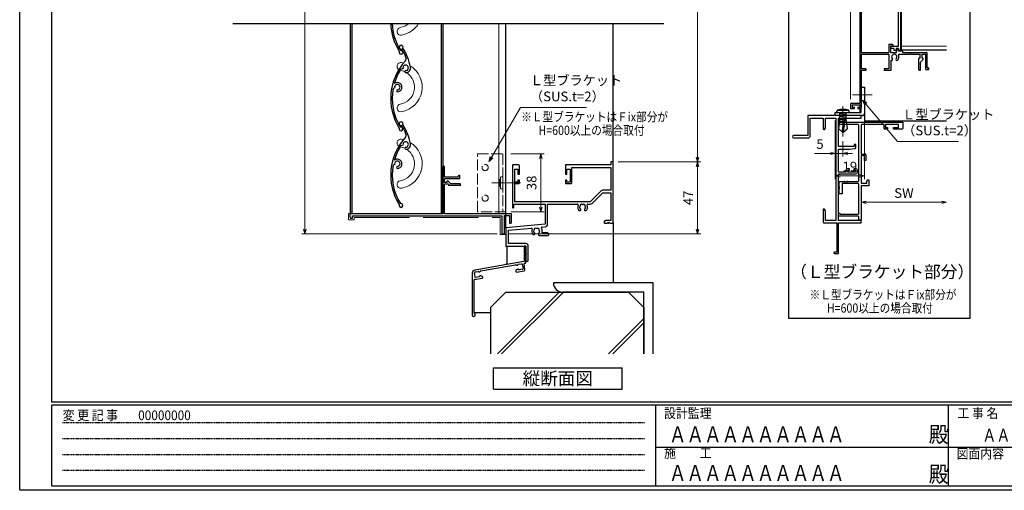
# Model space of a CAD drawing. Units: millimetres. Extents: x -1 to 2506, y 12 to 1822.
# Drawn here: x 1276 to 1919, y 12 to 319 of the extents above; entities that cross this region are included whole.
import ezdxf
from ezdxf.enums import TextEntityAlignment as Align

# ---------------------------------------------------------------- set-up
doc = ezdxf.new("R2010")
doc.units = ezdxf.units.MM
doc.header["$LTSCALE"] = 3
for name, pattern in [('ACAD_ISO02W100', [15, 12, -3]), ('ACAD_ISO04W100', [30, 24, -3, 0, -3]), ('HIDDEN', [0.375, 0.25, -0.125])]:
    doc.linetypes.add(name, pattern=pattern)
doc.layers.get('0').update_dxf_attribs({"lineweight": 25})
doc.layers.get('Defpoints').update_dxf_attribs({"color": 151, "lineweight": 25})
for name, color, linetype, lineweight in [('0000YKKｻｯｼ枠', 7, 'Continuous', 25), ('0000寸法', 4, 'Continuous', 20), ('003', 2, 'Continuous', 25), ('006', 4, 'ACAD_ISO04W100', 20), ('007', 4, 'ACAD_ISO02W100', 20), ('010', 4, 'Continuous', 20)]:
    doc.layers.add(name, color=color, linetype=linetype, lineweight=lineweight)
for name, color, linetype in [('0000躯体', 253, 'Continuous'), ('2', 7, 'Continuous'), ('YKK_ZWAK', 7, 'Continuous'), ('YSS_H1101_K', 3, 'Continuous')]:
    doc.layers.add(name, color=color, linetype=linetype)
doc.styles.add('AT_VECTOR', font='romans.shx', dxfattribs={"bigfont": 'extfont.shx'})
doc.styles.add('DIM', font='romans.shx', dxfattribs={"width": 0.75, "bigfont": 'extfont.shx'})
doc.styles.add('YKK_OSSTYLE1', font='romans.shx', dxfattribs={"width": 0.9, "bigfont": 'EXTFONT.SHX'})
doc.dimstyles.new('DIM', dxfattribs={"dimtxt": 3, "dimasz": 1.5, "dimexe": 1, "dimexo": 1.5, "dimgap": 1, "dimtad": 1, "dimdsep": 46, "dimtxsty": 'DIM', "dimblk": 'OPEN30', "dimcen": 0, "dimclrd": 4, "dimclre": 4, "dimclrt": 7, "dimadec": 0, "dimazin": 0, "dimtfac": 1, "dimtmove": 0, "dimatfit": 3, "dimldrblk": 'OPEN30', "dimfxl": 0, "dimlwd": 20, "dimlwe": 20, "dimarcsym": 0})

# ---------------------------------------------------------------- blocks, each defined once
blk = doc.blocks.new('_Open30')
at = {"color": 0, "linetype": 'ByBlock', "lineweight": -2}
for p, q in [((-1, 0.27), (0, 0)), ((0, 0), (-1, -0.27)), ((0, 0), (-1, 0))]:
    blk.add_line(p, q, dxfattribs=at)
blk = doc.blocks.new('*D94')
at = {"layer": '0000寸法', "color": 4, "lineweight": 20, "ltscale": 0.5}
for p, q in [((1573.57, 716.44), (1460.51, 716.44)), ((1462.61, 713.29), (1462.61, 182.58)), ((1588.07, 179.43), (1460.51, 179.43))]:
    blk.add_line(p, q, dxfattribs=at)
at = {"layer": 'Defpoints', "color": 0, "ltscale": 0.5}
for p in [(1576.72, 716.44), (1462.61, 179.43), (1591.22, 179.43)]:
    blk.add_point(p, dxfattribs=at)
at = {"layer": '0000寸法', "color": 4, "lineweight": 20, "ltscale": 0.5, "xscale": 3.15, "yscale": 3.15, "zscale": 3.15}
for p, rotation in [((1462.61, 716.44), 90), ((1462.61, 179.43), 270)]:
    blk.add_blockref('_Open30', p, dxfattribs=dict(at, rotation=rotation))
at = {"layer": '0000寸法', "color": 7, "ltscale": 0.5, "insert": (1457.36, 447.93), "char_height": 6.3, "attachment_point": 5, "rotation": 90, "style": 'DIM'}
blk.add_mtext('製品H=SH+52', dxfattribs=at)
blk = doc.blocks.new('*D95')
at = {"color": 4, "lineweight": 20, "ltscale": 0.2}
for p, q in [((1666.97, 711.44), (1720.94, 711.44)), ((1718.84, 229.58), (1718.84, 708.29)), ((1666.97, 226.43), (1720.94, 226.43))]:
    blk.add_line(p, q, dxfattribs=at)
at = {"layer": 'Defpoints', "color": 0, "ltscale": 0.2}
for p in [(1663.82, 711.44), (1718.84, 711.44), (1663.82, 226.43)]:
    blk.add_point(p, dxfattribs=at)
at = {"color": 4, "lineweight": 20, "ltscale": 0.2, "xscale": 3.15, "yscale": 3.15, "zscale": 3.15}
for p, rotation in [((1718.84, 711.44), 90), ((1718.84, 226.43), 270)]:
    blk.add_blockref('_Open30', p, dxfattribs=dict(at, rotation=rotation))
at = {"color": 7, "ltscale": 0.2, "insert": (1713.59, 468.93), "char_height": 6.3, "attachment_point": 5, "rotation": 90, "style": 'DIM'}
blk.add_mtext('SH', dxfattribs=at)
blk = doc.blocks.new('fgh')
at = {"layer": '003'}
for p, q in [((232.63, -130.74), (232.63, -72.84)), ((232.63, -72.84), (234.13, -72.84)), ((234.13, -74.24), (234.13, -72.84)), ((234.13, -74.24), (235.63, -74.24)), ((234.13, -128.14), (234.13, -75.44)), ((234.13, -75.44), (239.13, -75.44)), ((235.63, -74.24), (235.63, -72.84)), ((235.63, -72.84), (237.13, -72.84)), ((237.13, -74.24), (237.13, -72.84)), ((237.13, -74.24), (239.13, -74.24)), ((239.13, -74.24), (239.13, -75.44)), ((234.13, -128.14), (239.13, -128.14)), ((239.13, -129.34), (239.13, -128.14)), ((232.63, -130.74), (234.13, -130.74)), ((234.13, -129.34), (234.13, -130.74)), ((234.13, -129.34), (235.63, -129.34)), ((235.63, -129.34), (235.63, -130.74)), ((235.63, -130.74), (237.13, -130.74)), ((237.13, -129.34), (239.13, -129.34)), ((237.13, -129.34), (237.13, -130.74))]:
    blk.add_line(p, q, dxfattribs=at)
blk = doc.blocks.new('AFAF')
at = {"layer": '003'}
for p, q in [((257.98, 680.66), (257.98, 711.46)), ((259.18, 711.46), (257.98, 711.46)), ((259.18, 704.46), (259.18, 711.46)), ((267.98, 704.46), (259.18, 704.46)), ((259.18, 701.06), (259.18, 703.46)), ((269.18, 703.46), (259.18, 703.46)), ((260.68, 701.06), (259.18, 701.06)), ((261.77, 701.68), (263.38, 700.06)), ((267.98, 704.46), (267.98, 704.96)), ((269.18, 705.46), (268.48, 705.46)), ((269.18, 703.46), (269.18, 705.46)), ((259.18, 690.76), (259.18, 699.86)), ((261.68, 699.86), (259.18, 699.86)), ((261.68, 699.86), (261.68, 699.06)), ((269.38, 699.06), (261.68, 699.06)), ((269.38, 700.06), (263.38, 700.06)), ((269.68, 699.36), (269.68, 699.76)), ((258.88, 690.46), (259.18, 690.76)), ((258.88, 690.46), (259.18, 690.16)), ((259.18, 680.66), (259.18, 690.16)), ((197.68, 678.16), (197.68, 680.16)), ((198.18, 680.66), (257.98, 680.66)), ((198.18, 677.66), (198.68, 677.66)), ((199.18, 679.16), (296.68, 679.16)), ((199.18, 678.16), (199.18, 679.16)), ((259.18, 680.66), (302.68, 680.66)), ((296.68, 679.16), (296.68, 667.46)), ((298.18, 679.46), (298.18, 667.46)), ((298.18, 679.46), (301.68, 679.46)), ((301.68, 679.46), (301.68, 674.46)), ((302.68, 680.66), (302.68, 674.46)), ((301.68, 674.46), (302.68, 674.46)), ((296.68, 667.46), (298.18, 667.46))]:
    blk.add_line(p, q, dxfattribs=at)
at = {"layer": '003', "linetype": 'Continuous'}
for p, q in [((260.68, 701.46), (260.68, 701.06)), ((261.56, 701.76), (260.98, 701.76))]:
    blk.add_line(p, q, dxfattribs=at)
blk.add_arc((260.98, 701.46), 0.3, 90, 180, dxfattribs=at)
at = {"layer": '003'}
for centre, radius, start, end in [((261.56, 701.46), 0.3, 45, 90), ((268.48, 704.96), 0.5, 90, 180), ((269.38, 699.76), 0.3, 0, 90), ((269.38, 699.36), 0.3, 270, 0), ((198.18, 680.16), 0.5, 90, 180), ((198.18, 678.16), 0.5, 180, 270), ((198.68, 678.16), 0.5, 270, 0)]:
    blk.add_arc(centre, radius, start, end, dxfattribs=at)
blk = doc.blocks.new('*D90')
at = {"layer": '003', "color": 4, "lineweight": 20, "ltscale": 0.2}
for p, q in [((1596.97, 231.73), (1618.68, 231.73)), ((1616.58, 228.58), (1616.58, 196.88)), ((1596.97, 193.73), (1618.68, 193.73))]:
    blk.add_line(p, q, dxfattribs=at)
at = {"layer": 'Defpoints', "color": 0, "ltscale": 0.2}
for p in [(1593.82, 231.73), (1593.82, 193.73), (1616.58, 193.73)]:
    blk.add_point(p, dxfattribs=at)
at = {"layer": '003', "color": 4, "lineweight": 20, "ltscale": 0.2, "xscale": 3.15, "yscale": 3.15, "zscale": 3.15}
for p, rotation in [((1616.58, 231.73), 90), ((1616.58, 193.73), 270)]:
    blk.add_blockref('_Open30', p, dxfattribs=dict(at, rotation=rotation))
at = {"layer": '003', "color": 7, "ltscale": 0.2, "insert": (1611.33, 212.73), "char_height": 6.3, "attachment_point": 5, "rotation": 90, "style": 'DIM'}
blk.add_mtext('38', dxfattribs=at)
blk = doc.blocks.new('UM409')
at = {"layer": '003'}
for p, q in [((140.15, 709.34), (139.62, 710.26)), ((153.65, 706.84), (152.83, 708.26))]:
    blk.add_line(p, q, dxfattribs=at)
for centre, radius, start, end in [((141.04, 674.99), 36.3, 60.25537, 135.11192), ((141.04, 674.99), 35.3, 92.31636, 134.88315), ((138.73, 707.19), 0.605, 14.51223, 194.51223), ((141.04, 707.79), 3, 194.51223, 44.04073), ((141.04, 707.79), 1.79, 194.51223, 120), ((143.34, 710.01), 0.2, 86.24238, 224.04073), ((141.04, 674.99), 35.3, 70.50247, 86.24238), ((154.54, 705.29), 1.79, 195.65359, 120), ((141.04, 735.59), 36.3, 293.86203, 315.11192), ((141.04, 735.59), 35.3, 304.79416, 314.88315), ((167.04, 711.19), 1.25, 256.96487, 209.29978), ((115.04, 699.39), 1.25, 76.96487, 29.29978), ((152.17, 704.62), 0.67, 15.65359, 195.65359), ((154.54, 705.29), 3.13, 195.65359, 295.79062), ((160.05, 708.24), 2, 240.25537, 304.79416)]:
    blk.add_arc(centre, radius, start, end, dxfattribs=at)
blk = doc.blocks.new('基本$0$2K-63602', base_point=(70, 65))
at = {"color": 0, "linetype": 'ByBlock', "lineweight": -2, "ltscale": 0.5}
for p, q in [((70, 65), (68.37, 65)), ((68.37, 65), (68.37, 63)), ((70, 25.5), (70, 65)), ((8.3, 63), (4.2, 63)), ((4.2, 63), (4.2, 35.5)), ((5.83, 51.8), (5.83, 60.3)), ((5.83, 60.3), (7.8, 60.3)), ((7.8, 60.3), (7.8, 57)), ((8.8, 57), (8.8, 62.5)), ((68.37, 63), (38.8, 63)), ((38.8, 63), (38.8, 57)), ((39.8, 57), (39.8, 60.3)), ((39.8, 60.3), (41.8, 60.3)), ((41.8, 60.3), (41.8, 51.8)), ((43, 51.3), (43, 61.37)), ((43, 61.37), (68.37, 61.37)), ((68.37, 61.37), (68.37, 46.5)), ((7.8, 51.8), (5.83, 51.8)), ((7.8, 57), (8.8, 57)), ((8.8, 53), (7.8, 53)), ((7.8, 53), (7.8, 51.8)), ((8.8, 51.3), (8.8, 53)), ((38.8, 57), (39.8, 57)), ((39.8, 53), (38.8, 53)), ((38.8, 53), (38.8, 51.3)), ((39.8, 51.8), (39.8, 53)), ((41.8, 51.8), (39.8, 51.8)), ((5.83, 39), (5.83, 50.8)), ((5.83, 50.8), (8.3, 50.8)), ((39.3, 50.8), (42.5, 50.8)), ((62.03, 46.03), (55, 39)), ((68.37, 46.5), (63.16, 46.5)), ((55, 39), (5.83, 39)), ((56.14, 37.84), (63.18, 44.87)), ((63.18, 44.87), (68.37, 44.87)), ((68.37, 44.87), (68.37, 26.63)), ((5.2, 35.5), (5.2, 37.37)), ((5.2, 37.37), (25.5, 37.37)), ((25.5, 37.37), (25.5, 24.23)), ((27.13, 24.2), (27.13, 37.37)), ((27.13, 37.37), (46.65, 37.37)), ((47.59, 33.2), (48.45, 33.2)), ((48.85, 33.6), (48.85, 33.74)), ((51.15, 33.74), (51.15, 33.6)), ((51.55, 33.2), (52.41, 33.2)), ((53.35, 37.37), (55.01, 37.37)), ((65.09, 26.63), (64, 26)), ((64, 26), (64, 25.5)), ((68.37, 26.63), (65.09, 26.63)), ((25.5, 24.23), (0, 22)), ((0, 22), (0, 10)), ((1.63, 20.51), (16.63, 21.82)), ((1.63, 11.63), (1.63, 20.51)), ((23.52, 22.42), (25.67, 22.61)), ((23.7, 18.63), (23.7, 19.7)), ((64.5, 25), (66.04, 25)), ((66.96, 25), (67.04, 25)), ((67.96, 25), (69.5, 25)), ((17.59, 17.6), (18.45, 17.6)), ((18.85, 18), (18.85, 18.14)), ((21.15, 18.14), (21.15, 17.5)), ((21.65, 17), (27.5, 17)), ((26.91, 18.63), (23.7, 18.63)), ((28, 18), (26.91, 18.63)), ((28, 17.5), (28, 18)), ((0, 10), (13, 10)), ((12.9, 11.63), (1.63, 11.63)), ((13, 10), (13, 5.46)), ((14.5, 0.75), (14.5, 10.03)), ((13, 4.54), (13, 0.75))]:
    blk.add_line(p, q, dxfattribs=at)
for centre, radius, start, end in [((8.3, 62.5), 0.5, 0, 90), ((8.3, 51.3), 0.5, 270, 0), ((39.3, 51.3), 0.5, 180, 270), ((42.5, 51.3), 0.5, 270, 0), ((63.16, 44.9), 1.6, 90, 135), ((4.7, 35.5), 0.5, 180, 0), ((46.65, 36.87), 0.5, 334.8921, 90), ((50, 35.3), 3.2, 154.8921, 221.0145), ((48.52, 35.04), 0.5, 136.8699, 243.1301), ((48.01, 35.52), 0.2, 316.8699, 353.7398), ((50, 35.3), 1.8, 151.96926, 173.7398), ((48.21, 34.42), 0.2, 26.2602, 63.1301), ((49.14, 36.53), 0.75, 52.29961, 197.70039), ((50, 35.3), 1.8, 206.2602, 225.20717), ((48.23, 36.24), 0.2, 331.96926, 17.70039), ((48.45, 33.6), 0.4, 270, 0), ((48.45, 33.74), 0.4, 0, 45.20717), ((49.72, 37.28), 0.2, 232.29961, 278.03074), ((50, 35.3), 1.8, 81.96926, 98.03074), ((50.28, 37.28), 0.2, 261.96926, 307.70039), ((50.86, 36.53), 0.75, 342.29961, 127.70039), ((51.55, 33.74), 0.4, 134.79283, 180), ((51.55, 33.6), 0.4, 180, 270), ((50, 35.3), 1.8, 314.79283, 333.7398), ((51.77, 36.24), 0.2, 162.29961, 208.03074), ((50, 35.3), 1.8, 6.2602, 28.03074), ((51.79, 34.42), 0.2, 116.8699, 153.7398), ((51.48, 35.04), 0.5, 296.8699, 43.1301), ((51.99, 35.52), 0.2, 186.2602, 223.1301), ((50, 35.3), 3.2, 318.9855, 25.1079), ((53.35, 36.87), 0.5, 90, 205.1079), ((55.01, 38.97), 1.6, 270, 315), ((16.67, 21.32), 0.5, 334.02309, 95), ((20, 19.7), 3.2, 154.02309, 221.0145), ((18.52, 19.44), 0.5, 136.8699, 243.1301), ((18.01, 19.92), 0.2, 316.8699, 353.7398), ((20, 19.7), 1.8, 151.96926, 173.7398), ((19.14, 20.93), 0.75, 52.29961, 197.70039), ((18.23, 20.64), 0.2, 331.96926, 17.70039), ((19.72, 21.68), 0.2, 232.29961, 278.03074), ((20, 19.7), 1.8, 81.96926, 98.03074), ((20.28, 21.68), 0.2, 261.96926, 307.70039), ((20.86, 20.93), 0.75, 342.29961, 127.70039), ((21.77, 20.64), 0.2, 162.29961, 208.03074), ((20, 19.7), 1.8, 6.2602, 28.03074), ((21.48, 19.44), 0.5, 296.8699, 43.1301), ((21.99, 19.92), 0.2, 186.2602, 223.1301), ((23.56, 21.92), 0.5, 95, 211.9633), ((20, 19.7), 3.7, 360, 31.9633), ((25.53, 24.2), 1.6, 275, 360), ((64.5, 25.5), 0.5, 180, 270), ((66.04, 25.2), 0.2, 270, 336.42182), ((66.5, 25), 0.3, 23.57818, 156.42182), ((66.96, 25.2), 0.2, 203.57818, 270), ((67.04, 25.2), 0.2, 270, 336.42182), ((67.5, 25), 0.3, 23.57818, 156.42182), ((67.96, 25.2), 0.2, 203.57818, 270), ((69.5, 25.5), 0.5, 270, 0), ((18.21, 18.82), 0.2, 26.2602, 63.1301), ((20, 19.7), 1.8, 206.2602, 225.20717), ((18.45, 18), 0.4, 270, 0), ((18.45, 18.14), 0.4, 0, 45.20717), ((21.55, 18.14), 0.4, 134.79283, 180), ((21.65, 17.5), 0.5, 180, 270), ((20, 19.7), 1.8, 314.79283, 333.7398), ((21.79, 18.82), 0.2, 116.8699, 153.7398), ((27.5, 17.5), 0.5, 270, 0), ((12.9, 10.03), 1.6, 0, 90), ((13.2, 5.46), 0.2, 180, 246.42182), ((13.2, 4.54), 0.2, 113.57818, 180), ((13.75, 0.75), 0.75, 180, 0), ((13, 5), 0.3, 293.57818, 66.42182)]:
    blk.add_arc(centre, radius, start, end, dxfattribs=at)
blk = doc.blocks.new('*D113')
at = {"color": 4, "lineweight": 20, "ltscale": 0.5}
for p, q in [((1666.97, 226.43), (1720.94, 226.43)), ((1718.84, 182.58), (1718.84, 223.28)), ((1595.87, 179.43), (1720.94, 179.43))]:
    blk.add_line(p, q, dxfattribs=at)
at = {"layer": 'Defpoints', "color": 0, "ltscale": 0.5}
for p in [(1663.82, 226.43), (1718.84, 226.43), (1592.72, 179.43)]:
    blk.add_point(p, dxfattribs=at)
at = {"color": 4, "lineweight": 20, "ltscale": 0.5, "xscale": 3.15, "yscale": 3.15, "zscale": 3.15}
for p, rotation in [((1718.84, 226.43), 90), ((1718.84, 179.43), 270)]:
    blk.add_blockref('_Open30', p, dxfattribs=dict(at, rotation=rotation))
at = {"color": 7, "ltscale": 0.5, "insert": (1713.59, 202.93), "char_height": 6.3, "attachment_point": 5, "rotation": 90, "style": 'DIM'}
blk.add_mtext('47', dxfattribs=at)
blk = doc.blocks.new('2K-63017', base_point=(45, 20))
at = {"color": 0, "linetype": 'ByBlock', "lineweight": -2, "ltscale": 0.5}
for p, q in [((45, 90), (10, 90)), ((10, 90), (10, 77)), ((45, 88.37), (45, 90)), ((11.63, 77), (11.63, 88.37)), ((11.63, 88.37), (20, 88.37)), ((20, 88.37), (20, 81.5)), ((21.63, 88.37), (28.37, 88.37)), ((21.63, 82.09), (21.63, 88.37)), ((28.37, 88.37), (28.37, 21.63)), ((30, 69.9), (30, 88.37)), ((30, 88.37), (45, 88.37)), ((20.5, 81), (21, 81)), ((21, 81), (21.63, 82.09)), ((10, 77), (0.75, 77)), ((0.75, 75.5), (10.13, 75.5)), ((41.5, 71.2), (40.3, 71.2)), ((40.3, 71.2), (40.3, 69.9)), ((41.5, 69.05), (41.5, 71.2)), ((40.3, 69.9), (30, 69.9)), ((30, 53.2), (30, 68.2)), ((30, 68.2), (37, 68.2)), ((37, 68.2), (41.04, 68.55)), ((34.9, 53.2), (30, 53.2)), ((30, 21.63), (30, 52)), ((30, 52), (41.5, 52)), ((34.9, 54.3), (34.9, 53.2)), ((37.2, 55.3), (35.9, 55.3)), ((36.1, 53), (36.1, 54.5)), ((36.1, 54.5), (37.2, 54.5)), ((41.3, 53), (36.1, 53)), ((37.2, 54.5), (37.2, 55.3)), ((41.5, 55.3), (40.2, 55.3)), ((40.2, 55.3), (40.2, 54.5)), ((40.2, 54.5), (41.3, 54.5)), ((41.3, 54.5), (41.3, 53)), ((42.5, 53), (42.5, 54.3)), ((20, 28.5), (20, 25.46)), ((21, 29), (20.5, 29)), ((21.63, 27.91), (21, 29)), ((21.63, 21.63), (21.63, 27.91)), ((20, 24.54), (20, 24.46)), ((20, 23.54), (20, 20.5)), ((20.5, 20), (29, 20)), ((28.37, 21.63), (21.63, 21.63)), ((29, 20), (29, 0.9)), ((45, 21.63), (30, 21.63)), ((30, 0), (30, 20)), ((30, 20), (45, 20)), ((45, 20), (45, 21.63)), ((29, 0.9), (27.45, 0.9)), ((27.45, 0), (30, 0))]:
    blk.add_line(p, q, dxfattribs=at)
for centre, radius, start, end in [((20.5, 81.5), 0.5, 180, 270), ((0.75, 76.25), 0.75, 90, 270), ((10.13, 77), 1.5, 270, 0), ((41, 69.05), 0.5, 275, 360), ((35.9, 54.3), 1, 90, 180), ((41.5, 54.3), 1, 0, 90), ((41.5, 53), 1, 270, 0), ((20.5, 28.5), 0.5, 90, 180), ((20.2, 25.46), 0.2, 180, 246.42182), ((20.2, 24.54), 0.2, 113.57818, 180), ((20.2, 24.46), 0.2, 180, 246.42182), ((20.2, 23.54), 0.2, 113.57818, 180), ((20.5, 20.5), 0.5, 180, 270), ((20, 25), 0.3, 293.57818, 66.42182), ((20, 24), 0.3, 293.57818, 66.42182), ((27.45, 0.45), 0.45, 90, 270)]:
    blk.add_arc(centre, radius, start, end, dxfattribs=at)
blk = doc.blocks.new('基本$0$2K-64450')
at = {"color": 0, "linetype": 'ByBlock', "lineweight": -2, "ltscale": 0.5}
for p, q in [((0, 62.47), (0, 64.1)), ((0, 64.1), (42, 64.1)), ((12.87, 62.47), (0, 62.47)), ((13.37, 25.8), (13.37, 61.97)), ((29.8, 62.47), (15, 62.47)), ((15, 62.47), (15, 43.2)), ((29.8, 60), (29.8, 62.47)), ((32, 59.5), (30.3, 59.5)), ((39.3, 62.47), (30.8, 62.47)), ((30.8, 62.47), (30.8, 60.5)), ((30.8, 60.5), (32, 60.5)), ((32, 60.5), (32, 59.5)), ((36, 59.5), (36, 60.5)), ((36, 60.5), (39.3, 60.5)), ((41.5, 59.5), (36, 59.5)), ((39.3, 60.5), (39.3, 62.47)), ((42, 64.1), (42, 60)), ((15, 43.2), (17.5, 43.2)), ((17, 42.2), (15, 42.2)), ((15, 42.2), (15, 24.13)), ((17, 39), (17, 42.2)), ((18, 39), (17, 39)), ((18, 42.7), (18, 39)), ((18.7, 25.63), (19.2, 26.5)), ((19.2, 26.5), (20, 26.5)), ((20, 26.5), (20, 22.5)), ((0.5, 21.76), (0.5, 25.3)), ((0.5, 25.3), (4.04, 25.3)), ((0.5, 17.3), (0.5, 20.84)), ((12.87, 24), (2.5, 24)), ((2.5, 24), (2.5, 17.3)), ((4.96, 25.3), (5.04, 25.3)), ((5.96, 25.3), (12.87, 25.3)), ((13.37, 4.5), (13.37, 23.5)), ((15, 24.13), (18.7, 24.13)), ((20, 22.5), (15, 22.5)), ((15, 22.5), (15, 0)), ((18.7, 24.13), (18.7, 25.63)), ((2.5, 17.3), (0.5, 17.3)), ((0, 2.7), (0, 4.7)), ((0, 4.7), (1, 4.7)), ((12.87, 2.7), (0, 2.7)), ((1, 4.7), (1, 4)), ((1, 4), (12.87, 4)), ((13.37, 0), (13.37, 2.2)), ((15, 0), (13.37, 0))]:
    blk.add_line(p, q, dxfattribs=at)
for centre, radius, start, end in [((12.87, 61.97), 0.5, 0, 90), ((30.3, 60), 0.5, 180, 270), ((41.5, 60), 0.5, 270, 0), ((17.5, 42.7), 0.5, 0, 90), ((12.87, 25.8), 0.5, 270, 0), ((0.7, 21.76), 0.2, 180, 246.42182), ((0.7, 20.84), 0.2, 113.57818, 180), ((0.5, 21.3), 0.3, 293.57818, 66.42182), ((4.04, 25.1), 0.2, 23.57818, 90), ((4.5, 25.3), 0.3, 203.57818, 336.42182), ((4.96, 25.1), 0.2, 90, 156.42182), ((5.04, 25.1), 0.2, 23.57818, 90), ((5.5, 25.3), 0.3, 203.57818, 336.42182), ((5.96, 25.1), 0.2, 90, 156.42182), ((12.87, 23.5), 0.5, 0, 90), ((12.87, 4.5), 0.5, 270, 0), ((12.87, 2.2), 0.5, 0, 90)]:
    blk.add_arc(centre, radius, start, end, dxfattribs=at)
blk = doc.blocks.new('ASDFGFG')
at = {"layer": '003'}
for p, q in [((330.44, -440.15), (321.35, -440.15)), ((339.44, -439.15), (321.44, -439.15)), ((330.44, -444.3), (330.44, -440.15)), ((335.34, -440.15), (331.44, -440.15)), ((331.44, -443.3), (331.44, -440.15)), ((332.94, -443.3), (331.44, -443.3)), ((332.94, -444.3), (332.94, -443.3)), ((335.34, -440.15), (335.34, -441.45)), ((335.34, -441.45), (336.54, -441.45)), ((336.54, -440.15), (336.54, -441.45)), ((339.44, -440.15), (336.54, -440.15)), ((339.44, -440.15), (339.44, -439.15)), ((311.44, -449.15), (311.44, -532.65)), ((312.44, -449.15), (312.44, -499.45)), ((332.94, -444.3), (330.44, -444.3)), ((332.94, -494.4), (330.44, -494.4)), ((330.44, -494.4), (330.44, -499.45)), ((332.94, -494.4), (332.94, -495.4)), ((312.44, -499.45), (330.44, -499.45)), ((312.44, -500.65), (312.44, -510.15)), ((312.44, -500.65), (330.44, -500.65)), ((330.44, -500.65), (330.44, -510.15)), ((332.94, -495.4), (331.44, -495.4)), ((331.44, -495.4), (331.44, -499.45)), ((331.44, -499.45), (335.34, -499.45)), ((335.34, -497.15), (336.54, -497.15)), ((335.34, -499.45), (335.34, -497.15)), ((336.54, -498.45), (336.54, -497.15)), ((336.54, -498.45), (339.44, -498.45)), ((336.94, -500.65), (344.14, -500.65)), ((336.94, -502.45), (336.94, -500.65)), ((339.44, -499.45), (339.44, -498.45)), ((339.44, -499.45), (354.94, -499.45)), ((344.44, -500.35), (344.14, -500.65)), ((344.44, -500.35), (344.74, -500.65)), ((344.74, -500.65), (350.84, -500.65)), ((350.84, -503.15), (350.84, -500.65)), ((352.04, -500.65), (354.44, -500.65)), ((352.04, -503.15), (352.04, -500.65)), ((354.44, -510.65), (354.44, -500.65)), ((355.44, -509.45), (355.44, -499.95)), ((331.64, -505.25), (331.64, -511.35)), ((350.84, -503.15), (350.04, -503.15)), ((350.04, -510.85), (350.04, -503.15)), ((352.65, -504.24), (351.04, -505.85)), ((351.04, -510.85), (351.04, -505.85)), ((315.44, -510.15), (312.44, -510.15)), ((315.44, -511.35), (312.44, -511.35)), ((312.44, -511.35), (312.44, -535.65)), ((315.44, -510.15), (315.44, -511.35)), ((327.44, -510.15), (327.44, -511.35)), ((330.44, -510.15), (327.44, -510.15)), ((331.64, -511.35), (327.44, -511.35)), ((350.34, -511.15), (350.74, -511.15)), ((354.44, -510.65), (356.44, -510.65)), ((355.44, -509.45), (355.94, -509.45)), ((356.44, -510.65), (356.44, -509.95)), ((305.44, -533.15), (305.44, -536.15)), ((305.94, -532.65), (311.44, -532.65)), ((305.44, -536.15), (307.79, -536.15)), ((306.44, -533.65), (311.44, -533.65)), ((306.44, -533.65), (306.44, -535.15)), ((306.44, -535.15), (307.79, -535.15)), ((307.79, -535.15), (307.79, -536.15)), ((310.09, -535.15), (311.44, -535.15)), ((310.09, -535.15), (310.09, -536.15)), ((310.09, -536.15), (311.94, -536.15)), ((311.44, -533.65), (311.44, -535.15))]:
    blk.add_line(p, q, dxfattribs=at)
at = {"layer": '003', "linetype": 'Continuous'}
for p, q in [((352.44, -503.15), (352.04, -503.15)), ((352.74, -504.03), (352.74, -503.45))]:
    blk.add_line(p, q, dxfattribs=at)
at = {"layer": '003'}
for centre, radius, start, end in [((321.44, -449.15), 10, 90, 180), ((318.44, -444.25), 1.8, 316.50831, 223.49169), ((321.35, -441.15), 1, 90, 226.8371), ((318.44, -444.25), 3.25, 316.50831, 46.8371), ((321.44, -449.15), 9, 142.45638, 180), ((314.7, -443.97), 0.5, 355.72398, 142.45638), ((318.44, -444.25), 3.25, 175.72398, 223.49169), ((316.61, -445.99), 0.725, 223.49169, 43.49169), ((320.27, -445.99), 0.725, 136.50831, 316.50831), ((333.94, -502.45), 1.75, 315.12169, 224.87831), ((354.94, -499.95), 0.5, 0, 90), ((332.14, -505.25), 0.5, 84.02745, 180), ((332.26, -504.13), 0.625, 264.02745, 44.87831), ((335.63, -504.13), 0.625, 135.12169, 315.12169), ((333.94, -502.45), 3, 315.12169, 0), ((352.44, -504.03), 0.3, 315, 0), ((350.34, -510.85), 0.3, 180, 270), ((350.74, -510.85), 0.3, 270, 0), ((355.94, -509.95), 0.5, 0, 90), ((305.94, -533.15), 0.5, 90, 180), ((311.94, -535.65), 0.5, 270, 0)]:
    blk.add_arc(centre, radius, start, end, dxfattribs=at)
at = {"layer": '003', "linetype": 'Continuous'}
blk.add_arc((352.44, -503.45), 0.3, 0, 90, dxfattribs=at)
blk = doc.blocks.new('*D123')
at = {"layer": '0000寸法', "color": 4, "lineweight": 20, "ltscale": 0.5}
for p, q in [((1808.72, 253.45), (1808.72, 229.9)), ((1813.72, 239.84), (1813.72, 229.9)), ((1805.57, 232), (1795.07, 232)), ((1813.72, 232), (1808.72, 232)), ((1816.87, 232), (1820.02, 232))]:
    blk.add_line(p, q, dxfattribs=at)
at = {"layer": 'Defpoints', "color": 0, "ltscale": 0.5}
for p in [(1808.72, 256.6), (1813.72, 242.99), (1813.72, 232)]:
    blk.add_point(p, dxfattribs=at)
at = {"layer": '0000寸法', "color": 4, "lineweight": 20, "ltscale": 0.5, "xscale": 3.15, "yscale": 3.15, "zscale": 3.15}
blk.add_blockref('_Open30', (1808.72, 232), dxfattribs=at)
at = {"layer": '0000寸法', "color": 4, "lineweight": 20, "ltscale": 0.5, "xscale": 3.15, "yscale": 3.15, "zscale": 3.15, "rotation": 180}
blk.add_blockref('_Open30', (1813.72, 232), dxfattribs=at)
at = {"layer": '0000寸法', "color": 7, "ltscale": 0.5, "insert": (1798.74, 237.25), "char_height": 6.3, "attachment_point": 5, "style": 'DIM'}
blk.add_mtext('5', dxfattribs=at)
blk = doc.blocks.new('*D124')
at = {"layer": '0000寸法', "color": 4, "lineweight": 20, "ltscale": 0.5}
for p, q in [((1808.72, 253.45), (1808.72, 215.2)), ((1827.72, 254.55), (1827.72, 215.2)), ((1811.87, 217.3), (1824.57, 217.3))]:
    blk.add_line(p, q, dxfattribs=at)
at = {"layer": 'Defpoints', "color": 0, "ltscale": 0.5}
for p in [(1827.72, 257.7), (1808.72, 256.6), (1827.72, 217.3)]:
    blk.add_point(p, dxfattribs=at)
at = {"layer": '0000寸法', "color": 4, "lineweight": 20, "ltscale": 0.5, "xscale": 3.15, "yscale": 3.15, "zscale": 3.15, "rotation": 180}
blk.add_blockref('_Open30', (1808.72, 217.3), dxfattribs=at)
at = {"layer": '0000寸法', "color": 4, "lineweight": 20, "ltscale": 0.5, "xscale": 3.15, "yscale": 3.15, "zscale": 3.15}
blk.add_blockref('_Open30', (1827.72, 217.3), dxfattribs=at)
at = {"layer": '0000寸法', "color": 7, "ltscale": 0.5, "insert": (1818.22, 222.55), "char_height": 6.3, "attachment_point": 5, "style": 'DIM'}
blk.add_mtext('19', dxfattribs=at)
blk = doc.blocks.new('*D126')
at = {"color": 4, "lineweight": 20, "ltscale": 0.2}
for p, q in [((1815.57, 368.96), (1812.42, 368.96)), ((1818.72, 267.35), (1818.72, 371.06)), ((1824.72, 368.96), (1818.72, 368.96)), ((1824.72, 351.35), (1824.72, 371.06)), ((1827.87, 368.96), (1831.02, 368.96))]:
    blk.add_line(p, q, dxfattribs=at)
at = {"layer": 'Defpoints', "color": 0, "ltscale": 0.2}
for p in [(1818.72, 368.96), (1824.72, 348.2), (1818.72, 264.2)]:
    blk.add_point(p, dxfattribs=at)
at = {"color": 4, "lineweight": 20, "ltscale": 0.2, "xscale": 3.15, "yscale": 3.15, "zscale": 3.15}
blk.add_blockref('_Open30', (1818.72, 368.96), dxfattribs=at)
at = {"color": 4, "lineweight": 20, "ltscale": 0.2, "xscale": 3.15, "yscale": 3.15, "zscale": 3.15, "rotation": 180}
blk.add_blockref('_Open30', (1824.72, 368.96), dxfattribs=at)
at = {"color": 7, "ltscale": 0.2, "insert": (1821.72, 374.21), "char_height": 6.3, "attachment_point": 5, "style": 'DIM'}
blk.add_mtext('6', dxfattribs=at)

msp = doc.modelspace()

# ---------------------------------------------------------------- linework, layer by layer
for p, q in [((1593.82, 182.917), (1593.82, 316.755)), ((1663.82, 226.432), (1663.82, 316.755))]:
    msp.add_line(p, q)
at = {"layer": '0000YKKｻｯｼ枠', "color": 255, "linetype": 'Continuous'}
for p, q in [((1593.82, 171.432), (1594.32, 170.932)), ((1594.32, 170.932), (1594.32, 159.851)), ((1594.32, 159.851), (1593.82, 159.351))]:
    msp.add_line(p, q, dxfattribs=at)
at = {"layer": '0000YKKｻｯｼ枠', "linetype": 'Continuous', "ltscale": 0.5}
for p, q in [((1605.62, 171.132), (1605.62, 167.103)), ((1606.52, 171.432), (1605.92, 171.432)), ((1606.82, 160.677), (1606.82, 171.132)), ((1605.372, 161.388), (1573.473, 155.764)), ((1605.62, 165.761), (1605.62, 161.684)), ((1573.842, 154.61), (1575.634, 154.926)), ((1576.284, 154.584), (1576.727, 154.662)), ((1576.921, 154.785), (1577.143, 155.103)), ((1577.337, 155.226), (1600.089, 159.238)), ((1600.236, 155.23), (1600.293, 154.908)), ((1600.313, 159.189), (1600.631, 158.966)), ((1601.14, 156.184), (1600.338, 155.512)), ((1600.855, 158.916), (1601.298, 158.995)), ((1600.872, 154.502), (1605.402, 155.301)), ((1601.767, 156.336), (1601.281, 156.25)), ((1601.792, 159.538), (1604.076, 159.941)), ((1604.701, 156.396), (1602.417, 155.993)), ((1604.424, 159.698), (1604.944, 156.744)), ((1606.213, 156.46), (1605.605, 159.906)), ((1605.849, 160.254), (1606.572, 160.381)), ((1571.82, 153.794), (1571.82, 126.472)), ((1573.02, 127.672), (1573.02, 149.34)), ((1573.628, 151.222), (1573.194, 153.684)), ((1573.268, 149.635), (1578.221, 150.508)), ((1576.259, 151.381), (1573.975, 150.978)), ((1577.239, 152.011), (1576.753, 151.925)), ((1578.377, 151.639), (1577.394, 151.997)), ((1578.627, 151.088), (1578.57, 151.409))]:
    msp.add_line(p, q, dxfattribs=at)
for centre, radius, start, end in [((1605.92, 171.132), 0.3, 90, 180), ((1605.82, 167.103), 0.2, 180.001607, 253.399918), ((1606.52, 171.132), 0.3, 359.997086, 90), ((1605.32, 161.684), 0.3, 279.997513, 360), ((1605.82, 165.761), 0.2, 106.601689, 180), ((1605.62, 166.432), 0.5, 286.598372, 73.401342), ((1606.52, 160.677), 0.3, 279.998019, 359.997086), ((1573.82, 153.794), 2, 100.000231, 180), ((1573.981, 153.822), 0.8, 100.000763, 189.999877), ((1575.686, 154.631), 0.3, 24.477249, 100.000371), ((1576.232, 154.879), 0.3, 204.479408, 279.997007), ((1576.675, 154.957), 0.3, 279.997513, 324.999624), ((1577.389, 154.931), 0.3, 100.002747, 145.002011), ((1600.141, 158.943), 0.3, 54.998908, 100.00224), ((1600.531, 155.282), 0.3, 130.001075, 189.999877), ((1600.785, 154.995), 0.5, 190.001599, 279.999877), ((1600.803, 159.212), 0.3, 235.000339, 279.997513), ((1601.333, 155.954), 0.3, 100.00224, 130.001075), ((1601.246, 159.29), 0.3, 279.999599, 355.509049), ((1601.844, 159.243), 0.3, 99.999877, 175.507647), ((1601.819, 156.04), 0.3, 24.477963, 100.00224), ((1602.365, 156.289), 0.3, 204.480681, 280.00115), ((1604.128, 159.646), 0.3, 9.999371, 100.001734), ((1604.649, 156.691), 0.3, 279.997513, 9.999371), ((1605.228, 156.286), 1, 279.999877, 9.999725), ((1605.901, 159.958), 0.3, 100.002747, 190.000383), ((1573.32, 149.34), 0.3, 100.00224, 180.002914), ((1573.923, 151.274), 0.3, 190.000383, 279.997513), ((1576.207, 151.676), 0.3, 279.999877, 355.51904), ((1576.805, 151.629), 0.3, 100.000045, 175.520432), ((1577.291, 151.715), 0.3, 69.999217, 100.00224), ((1578.134, 151.001), 0.5, 279.998155, 9.999269), ((1578.275, 151.357), 0.3, 10.000167, 70.001249), ((1572.82, 126.472), 1, 179.999933, 67.381077), ((1573.32, 127.672), 0.3, 180.002914, 247.379238)]:
    msp.add_arc(centre, radius, start, end, dxfattribs=at)
at = {"layer": '0000躯体'}
for p, q in [((1663.82, 186.932), (1663.82, 147.432)), ((1583.82, 131.432), (1593.82, 141.432)), ((1588.18, 101.061), (1628.551, 141.432)), ((1591, 101.061), (1631.371, 141.432)), ((1593.82, 141.432), (1673.82, 141.432)), ((1689.82, 147.432), (1624.82, 147.432)), ((1683.82, 141.432), (1630.82, 141.432)), ((1683.82, 131.432), (1673.82, 141.432)), ((1683.82, 101.061), (1683.82, 141.432)), ((1689.82, 101.061), (1689.82, 147.432)), ((1583.82, 131.432), (1583.82, 101.061)), ((1683.82, 131.432), (1683.82, 101.061)), ((1660.745, 101.061), (1683.82, 124.136)), ((1663.565, 101.061), (1683.82, 121.316))]:
    msp.add_line(p, q, dxfattribs=at)
msp.add_arc((1630.82, 147.432), 6, 180, 270, dxfattribs=at)
at = {"layer": '003'}
for p, q in [((1851.967, 299.547), (1851.967, 356.547)), ((1492.22, 316.755), (1492.22, 192.632)), ((1493.22, 316.755), (1493.22, 192.632)), ((1551.52, 316.755), (1551.52, 192.632)), ((1552.52, 316.755), (1552.52, 192.632)), ((1851.967, 299.547), (1881.333, 299.547)), ((1825.717, 258.597), (1825.717, 275.097)), ((1825.717, 275.097), (1827.717, 275.097)), ((1827.717, 275.097), (1827.717, 258.097)), ((1808.717, 256.597), (1808.717, 258.597)), ((1808.717, 258.597), (1825.717, 258.597)), ((1824.717, 261.197), (1824.717, 258.597)), ((1827.717, 257.697), (1827.717, 253.697)), ((1826.217, 256.597), (1808.717, 256.597)), ((1828.217, 253.197), (1881.333, 253.197)), ((1585.607, 92.032), (1669.607, 92.032)), ((1585.607, 78.032), (1585.607, 92.032)), ((1669.607, 78.032), (1669.607, 92.032)), ((1585.607, 78.032), (1669.607, 78.032))]:
    msp.add_line(p, q, dxfattribs=at)
at = {"layer": '003', "color": 4, "lineweight": 20, "ltscale": 0.2}
for p, q in [((1825.717, 209.947), (1825.717, 197.918)), ((1828.867, 200.018), (1878.183, 200.018))]:
    msp.add_line(p, q, dxfattribs=at)
at = {"layer": '003', "ltscale": 0.2}
msp.add_line((1493.22, 192.632), (1492.22, 192.632), dxfattribs=at)
msp.add_lwpolyline([(1778.325, 382.246), (1896.599, 382.246), (1896.599, 124.083), (1778.325, 124.083)], close=True, dxfattribs=at)
at = {"layer": '003'}
for centre, radius, start, end in [((1554.89, 317.87), 36.3, 181.76023, 212.196415), ((1554.89, 317.87), 35.3, 181.810111, 211.967647), ((1525.296, 297.981), 1.25, 154.049368, 106.384279), ((1826.217, 258.097), 1.5, 270, 0), ((1828.217, 253.697), 0.5, 180, 270)]:
    msp.add_arc(centre, radius, start, end, dxfattribs=at)
at = {"layer": '006', "ltscale": 0.5}
msp.add_line((1819.892, 270.197), (1832.754, 270.197), dxfattribs=at)
at = {"layer": '006'}
msp.add_line((1813.717, 262.751), (1813.717, 242.992), dxfattribs=at)
at = {"layer": '007', "ltscale": 0.2}
msp.add_line((1591.82, 231.732), (1591.82, 193.732), dxfattribs=at)
at = {"layer": '007'}
for p, q in [((1584.615, 212.732), (1603.274, 212.732)), ((1590.32, 216.222), (1590.32, 209.222)), ((1591.32, 216.722), (1590.82, 216.722)), ((1591.82, 216.222), (1591.82, 209.222)), ((1591.82, 214.722), (1591.82, 210.722)), ((1591.32, 208.722), (1590.82, 208.722)), ((1491.12, 192.732), (1491.12, 188.532)), ((1491.12, 192.732), (1593.82, 192.732)), ((1491.12, 188.532), (1494.82, 188.532)), ((1494.82, 190.032), (1590.12, 190.032)), ((1494.82, 190.032), (1494.82, 188.532)), ((1590.12, 190.032), (1590.12, 178.932)), ((1593.82, 178.932), (1593.82, 192.732)), ((1593.82, 178.932), (1590.12, 178.932))]:
    msp.add_line(p, q, dxfattribs=at)
at = {"layer": '007', "ltscale": 0.2}
msp.add_lwpolyline([(1575.22, 231.732), (1593.82, 231.732), (1593.82, 193.732), (1575.22, 193.732)], close=True, dxfattribs=at)
for centre in [(1580.22, 222.732), (1580.22, 202.732)]:
    msp.add_circle(centre, 2, dxfattribs=at)
at = {"layer": '007'}
for centre, radius, start, end in [((1599.13, 212.732), 9.5, 158.05298, 202.002958), ((1590.82, 216.222), 0.5, 90, 180), ((1591.32, 216.222), 0.5, 0, 90), ((1590.82, 209.222), 0.5, 180, 270), ((1591.32, 209.222), 0.5, 270, 0)]:
    msp.add_arc(centre, radius, start, end, dxfattribs=at)
at = {"layer": '010'}
for p, q in [((1589.22, 316.755), (1589.22, 192.632)), ((1851.967, 302.047), (1881.333, 302.047))]:
    msp.add_line(p, q, dxfattribs=at)
for centre, radius, start, end in [((1522.92, 325.201), 11.23, 279.647566, 311.223128), ((1522.92, 325.201), 16.23, 279.647566, 328.639128), ((1525.221, 311.666), 2.5, 99.647566, 279.647566), ((1525.221, 288.736), 2.5, 80.352434, 238.676114), ((1522.92, 275.201), 16.23, 75.476413, 80.352434), ((1522.92, 275.201), 16.23, 279.647566, 59.459235), ((1522.92, 275.201), 11.23, 64.112429, 80.520277), ((1522.92, 275.201), 11.23, 279.647566, 57.894296), ((1525.221, 261.666), 2.5, 99.647566, 279.647566), ((1525.221, 238.736), 2.5, 80.352434, 238.676114), ((1522.92, 225.201), 16.23, 75.476413, 80.352434), ((1522.92, 225.201), 16.23, 279.647566, 59.459235), ((1522.92, 225.201), 11.23, 64.112429, 80.520277), ((1522.92, 225.201), 11.23, 279.647566, 57.894296), ((1525.221, 211.666), 2.5, 99.647566, 279.647566)]:
    msp.add_arc(centre, radius, start, end, dxfattribs=at)
at = {"layer": '2', "color": 2, "linetype": 'Continuous'}
for p, q in [((1809.722, 259.097), (1809.722, 259.597)), ((1810.222, 260.097), (1817.222, 260.097)), ((1810.222, 258.597), (1817.222, 258.597)), ((1811.352, 257.057), (1816.012, 257.467)), ((1811.402, 258.057), (1816.012, 258.467)), ((1811.722, 258.597), (1815.722, 258.597)), ((1811.722, 253.527), (1811.722, 258.597)), ((1815.722, 253.527), (1815.722, 258.597)), ((1817.722, 259.097), (1817.722, 259.597)), ((1811.032, 247.927), (1811.722, 253.527)), ((1811.322, 256.047), (1816.012, 256.457)), ((1811.332, 252.037), (1816.012, 252.447)), ((1811.342, 253.037), (1816.012, 253.447)), ((1811.362, 255.057), (1816.012, 255.467)), ((1811.362, 254.047), (1816.012, 254.457)), ((1815.722, 253.527), (1816.472, 247.927)), ((1811.032, 247.927), (1813.722, 245.597)), ((1813.722, 245.597), (1816.472, 247.927))]:
    msp.add_line(p, q, dxfattribs=at)
for centre, radius, start, end in [((1810.222, 259.597), 0.5, 90, 180), ((1810.222, 259.097), 0.5, 180, 270), ((1813.712, 251.287), 9.5, 67.997042, 111.94702), ((1817.222, 259.597), 0.5, 0, 90), ((1817.222, 259.097), 0.5, 270, 0), ((1796.272, 251.647), 17.75, 343.94377, 4.878882), ((1794.482, 252.087), 20.31, 341.35981, 6.333959)]:
    msp.add_arc(centre, radius, start, end, dxfattribs=at)
at = {"layer": 'Defpoints', "ltscale": 0.2}
msp.add_line((1415.617, 316.755), (1696.895, 316.755), dxfattribs=at)
at = {"layer": 'Defpoints', "ltscale": 0.5}
msp.add_lwpolyline([(1276.475, 867), (2505.875, 867), (2505.875, 12), (1276.475, 12)], close=True, dxfattribs=at)
at = {"layer": 'YKK_ZWAK', "color": 254, "linetype": 'Continuous'}
for p, q in [((1297.475, 69.6), (1297.475, 864)), ((2474.951, 69.6), (1297.475, 69.6)), ((2418.251, 67.5), (1297.475, 67.5)), ((1297.475, 15), (1297.475, 67.5)), ((1691.351, 67.5), (1691.351, 15)), ((1882.451, 67.5), (1882.451, 15)), ((1297.475, 15), (2418.251, 15))]:
    msp.add_line(p, q, dxfattribs=at)
at = {"layer": 'YKK_ZWAK', "color": 131, "linetype": 'HIDDEN'}
for p, q in [((1304.373, 56.231), (1684.137, 56.231)), ((1304.373, 45.839), (1684.137, 45.839)), ((1304.373, 35.446), (1684.137, 35.446)), ((1304.373, 25.053), (1684.137, 25.053))]:
    msp.add_line(p, q, dxfattribs=at)
at = {"layer": 'YKK_ZWAK', "color": 131, "linetype": 'Continuous'}
for p, q in [((1691.351, 40.201), (1884.551, 40.201)), ((1884.551, 40.201), (2092.751, 40.201))]:
    msp.add_line(p, q, dxfattribs=at)
at = {"layer": 'YSS_H1101_K', "color": 255, "linetype": 'Continuous'}
for p, q in [((1573.02, 127.672), (1573.52, 128.172)), ((1573.52, 128.172), (1583.32, 128.172)), ((1583.32, 128.172), (1583.82, 127.672))]:
    msp.add_line(p, q, dxfattribs=at)

# ---------------------------------------------------------------- block references
at = {"layer": '0000YKKｻｯｼ枠'}
for name, p in [('2K-63017', (1825.717, 186.597)), ('基本$0$2K-64450', (1810.717, 188.297))]:
    msp.add_blockref(name, p, dxfattribs=at)
at = {"layer": '0000YKKｻｯｼ枠', "rotation": 1.535218834974255e-06}
msp.add_blockref('基本$0$2K-63602', (1663.82, 226.432), dxfattribs=at)
at = {"layer": '003'}
for name, p in [('ASDFGFG', (1513.274, 797.35)), ('AFAF', (1294.536, -488.033))]:
    msp.add_blockref(name, p, dxfattribs=at)
at = {"layer": '003', "xscale": -1}
msp.add_blockref('fgh', (2084.093, 429.838), dxfattribs=at)
at = {"layer": '003', "rotation": 77.08449924549792}
for p in [(2181.274, -20.474), (2181.274, -70.474)]:
    msp.add_blockref('UM409', p, dxfattribs=at)
at = {"layer": '003', "color": 4, "lineweight": 20, "ltscale": 0.2, "xscale": 3.150000000000091, "yscale": 3.149999999999977, "zscale": 3.15, "rotation": 180}
msp.add_blockref('_Open30', (1825.717, 200.018), dxfattribs=at)
at = {"layer": '003', "color": 4, "lineweight": 20, "ltscale": 0.2, "xscale": 3.150000000000091, "yscale": 3.149999999999977, "zscale": 3.15}
msp.add_blockref('_Open30', (1881.333, 200.018), dxfattribs=at)

# ---------------------------------------------------------------- texts
at = {"style": 'AT_VECTOR', "width": 0.85}
for s, p in [('※Ｌ型ブラケットはＦix部分が', (1651.666, 255.82)), ('H=600以上の場合取付', (1649.625, 247.044)), ('※Ｌ型ブラケットはＦix部分が', (1839.874, 139.781)), ('H=600以上の場合取付', (1837.833, 131.005))]:
    msp.add_text(s, height=6, dxfattribs=at).set_placement(p, align=Align.MIDDLE_CENTER)
at = {"style": 'AT_VECTOR'}
for s, height, p in [('（Ｌ型ブラケット部分）', 8, (1839.36, 154.7)), ('縦断面図', 8.4, (1627.607, 85.032))]:
    msp.add_text(s, height=height, dxfattribs=at).set_placement(p, align=Align.MIDDLE_CENTER)
at = {"layer": '003', "color": 7, "ltscale": 0.2, "char_height": 6.3, "style": 'DIM'}
for s, insert, attachment_point in [('Ｌ型ブラケット\\P（SUS.t=2）', (1609.486, 264.03), 7), ('Ｌ型ブラケット\\P（SUS.t=2）', (1852.376, 241.777), 7), ('SW', (1853.525, 205.268), 5)]:
    msp.add_mtext(s, dxfattribs=dict(at, insert=insert, attachment_point=attachment_point))
at = {"layer": 'Defpoints', "style": 'YKK_OSSTYLE1'}
for s, height, width, p in [('00000000', 6.3, 0.9, (1353.783, 57.83)), ('ＡＡＡＡＡＡＡＡＡＡ', 10.5, 0.8, (1700.185, 43.263)), ('ＡＡＡＡＡＡＡＡＡＡＡＡ', 8.4, 0.8, (1904.687, 43.771)), ('ＡＡＡＡＡＡＡＡＡＡ', 10.5, 0.8, (1700.185, 18.062))]:
    msp.add_text(s, height=height, dxfattribs=dict(at, width=width)).set_placement(p)
at = {"layer": 'YKK_ZWAK', "color": 131, "linetype": 'Continuous', "style": 'YKK_OSSTYLE1', "width": 0.9}
for s, p in [('変 更 記 事', (1304.547, 57.83)), ('設計監理', (1697.005, 59.201)), ('工 事 名', (1888.469, 59.201)), ('施\u3000\u3000工', (1697.005, 33.219)), ('図面内容', (1887.877, 32.778))]:
    msp.add_text(s, height=6.3, dxfattribs=at).set_placement(p)
at = {"layer": 'YKK_ZWAK', "color": 254, "linetype": 'Continuous', "style": 'YKK_OSSTYLE1', "width": 0.9}
for p in [(1869.728, 43.263), (1869.728, 17.281)]:
    msp.add_text('殿', height=10.5, dxfattribs=at).set_placement(p)

# ---------------------------------------------------------------- dimensions: what is measured, and where the dimension line sits
at = {"ltscale": 0.2}
dim = msp.add_linear_dim(base=(1718.843, 711.436), p1=(1663.82, 226.432), p2=(1663.82, 711.436), angle=90, text='SH', dimstyle='DIM', override={"dimscale": 2.1, "dimadec": 2, "dimazin": 2, "dimtmove": 1, "dimtfill": 1}, dxfattribs=at)
dim.commit()
dim.dimension.update_dxf_attribs({"geometry": '*D95', "text_midpoint": (1713.593, 468.934)})
dim = msp.add_linear_dim(base=(1818.717, 368.96), p1=(1824.717, 348.197), p2=(1818.717, 264.197), dimstyle='DIM', override={"dimscale": 2.1, "dimadec": 2, "dimazin": 2, "dimtfill": 1}, dxfattribs=at)
dim.commit()
dim.dimension.update_dxf_attribs({"geometry": '*D126', "text_midpoint": (1821.717, 368.96), "dimtype": 160})
at = {"ltscale": 0.5}
dim = msp.add_linear_dim(base=(1718.843, 226.432), p1=(1592.72, 179.432), p2=(1663.82, 226.432), angle=90, dimstyle='DIM', override={"dimscale": 2.1, "dimadec": 2, "dimazin": 2, "dimtfill": 1}, dxfattribs=at)
dim.commit()
dim.dimension.update_dxf_attribs({"geometry": '*D113', "text_midpoint": (1713.593, 202.932)})
at = {"layer": '0000寸法', "ltscale": 0.5}
dim = msp.add_linear_dim(base=(1462.61, 179.432), p1=(1576.72, 716.436), p2=(1591.22, 179.432), angle=90, text='製品H=SH+52', dimstyle='DIM', override={"dimscale": 2.1, "dimadec": 2, "dimazin": 2, "dimtfill": 1}, dxfattribs=at)
dim.commit()
dim.dimension.update_dxf_attribs({"geometry": '*D94', "text_midpoint": (1457.36, 447.934)})
dim = msp.add_linear_dim(base=(1827.717, 217.301), p1=(1808.717, 256.597), p2=(1827.717, 257.697), dimstyle='DIM', override={"dimscale": 2.1, "dimadec": 2, "dimazin": 2, "dimtfill": 1}, dxfattribs=at)
dim.commit()
dim.dimension.update_dxf_attribs({"geometry": '*D124', "text_midpoint": (1818.217, 222.551)})
dim = msp.add_linear_dim(base=(1813.717, 232.001), p1=(1808.717, 256.597), p2=(1813.717, 242.992), dimstyle='DIM', override={"dimscale": 2.1, "dimadec": 2, "dimazin": 2, "dimtfill": 1}, dxfattribs=at)
dim.commit()
dim.dimension.update_dxf_attribs({"geometry": '*D123', "text_midpoint": (1798.742, 232.001), "dimtype": 160})
at = {"layer": '003', "ltscale": 0.2}
dim = msp.add_linear_dim(base=(1616.579, 193.732), p1=(1593.82, 231.732), p2=(1593.82, 193.732), angle=90, dimstyle='DIM', override={"dimscale": 2.1, "dimadec": 2, "dimazin": 2, "dimtfill": 1}, dxfattribs=at)
dim.commit()
dim.dimension.update_dxf_attribs({"geometry": '*D90', "text_midpoint": (1611.329, 212.732)})

# ---------------------------------------------------------------- leaders
at = {"layer": '003', "ltscale": 0.2, "annotation_type": 0, "has_hookline": 1, "hookline_direction": 0, "text_width": 36.855}
for points in [[(1826.571, 266.816), (1849.25, 239.677), (1850.276, 239.677)], [(1582.932, 226.727), (1603.257, 261.93), (1607.386, 261.93)]]:
    msp.add_leader(points, dimstyle='DIM', override={"dimscale": 2.1, "dimgap": 1, "dimtad": 1, "dimadec": 2, "dimazin": 2, "dimtfill": 1}, dxfattribs=at)

doc.saveas('drawing.dxf')
